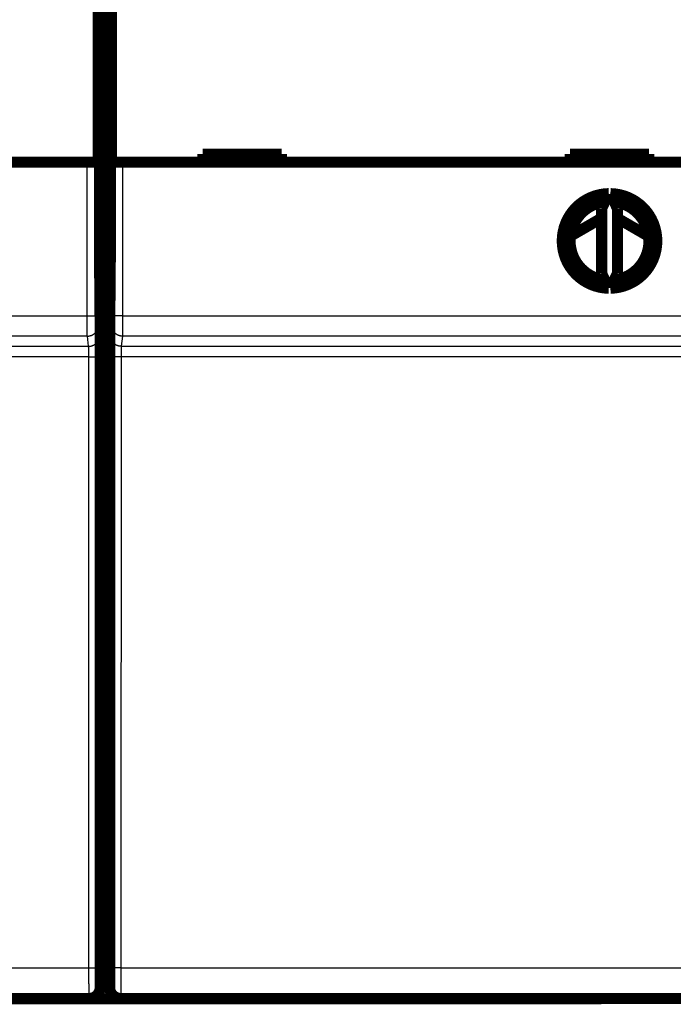
# Model space of a CAD drawing. Extents: x 58 to 829, y 13 to 555.
# Drawn here: x 197 to 238, y 121 to 184 of the extents above; entities that cross this region are included whole.
import ezdxf

# ---------------------------------------------------------------- set-up
doc = ezdxf.new("R2010")
doc.units = 0
doc.layers.add('4', color=7, linetype='CONTINUOUS')

msp = doc.modelspace()

# ---------------------------------------------------------------- linework, layer by layer
at = {"layer": '4', "color": 3, "linetype": 'CONTINUOUS'}
for p, q in [((200.87914, 165.0545), (200.87914, 174.79223)), ((201.57912, 174.79223), (201.57912, 165.0545)), ((202.42009, 165.0545), (202.42009, 174.79223)), ((203.12006, 174.79223), (203.12006, 165.0545)), ((139.12006, 165.0545), (200.87914, 165.0545)), ((200.87914, 165.0545), (201.57912, 165.0545)), ((203.12006, 165.0545), (202.42009, 165.0545)), ((203.12006, 165.0545), (264.87914, 165.0545)), ((201.58399, 164.45596), (201.66445, 163.81122)), ((202.33475, 163.81122), (202.41521, 164.45596)), ((200.88402, 163.75767), (139.11519, 163.75767)), ((200.96448, 163.11293), (200.88402, 163.75767)), ((203.11519, 163.75767), (203.03472, 163.11293)), ((264.88402, 163.75767), (203.11519, 163.75767)), ((139.03472, 163.11293), (200.96448, 163.11293)), ((203.03472, 163.11293), (264.96448, 163.11293)), ((200.97584, 162.43906), (139.02337, 162.43906)), ((200.98764, 123.71399), (200.97584, 162.43906)), ((201.67581, 162.46349), (201.68761, 123.73842)), ((202.31159, 123.73842), (202.32339, 162.46349)), ((203.02337, 162.43906), (203.01157, 123.71399)), ((264.97584, 162.43906), (203.02337, 162.43906)), ((139.01157, 123.71399), (200.98764, 123.71399)), ((203.01157, 123.71399), (264.98764, 123.71399))]:
    msp.add_line(p, q, dxfattribs=at)
at = {"layer": '4', "color": 40, "linetype": 'CONTINUOUS', "const_width": 0.7}
for points in [[(201.64637, 169.78379), (201.64637, 217.68379)], [(202.35284, 217.68379), (202.35284, 169.78379)], [(201.57917, 186.89223), (201.57917, 174.79223)], [(202.42003, 174.79223), (202.42003, 186.89223)], [(213.1996, 175.29223), (208.1996, 175.29223)], [(208.1996, 175.29223), (208.1996, 174.79223)], [(213.1996, 174.79223), (213.1996, 175.29223)], [(231.4996, 175.29223), (231.4996, 174.79223)], [(236.4996, 175.29223), (231.4996, 175.29223)], [(236.4996, 174.79223), (236.4996, 175.29223)], [(200.87914, 174.79223), (139.12006, 174.79223)], [(201.57912, 174.79223), (200.87914, 174.79223)], [(203.12006, 174.79223), (202.42009, 174.79223)], [(264.87914, 174.79223), (203.12006, 174.79223)], [(233.94091, 172.79166), (233.4996, 171.84527)], [(234.4996, 171.84527), (234.05829, 172.79166)], [(233.4996, 171.84527), (233.4996, 167.7392)], [(234.4996, 167.7392), (234.4996, 171.84527)], [(231.51819, 170.09653), (233.4996, 171.23965)], [(234.4996, 171.22972), (236.48251, 170.08404)], [(201.64637, 169.86199), (202.35284, 169.86199)], [(201.6996, 163.68379), (201.64637, 169.78379)], [(202.35284, 169.78379), (202.2996, 163.68379)], [(233.4996, 167.7392), (233.94091, 166.79281)], [(234.05829, 166.79281), (234.4996, 167.7392)], [(201.69805, 163.86199), (202.30116, 163.86199)], [(201.6996, 122.48379), (201.6996, 163.68379)], [(202.2996, 163.68379), (202.2996, 122.48379)], [(201.6996, 126.76199), (202.2996, 126.76199)], [(200.99898, 121.78379), (139.00023, 121.78379)], [(197.38717, 121.76199), (170.48717, 121.76199)], [(197.38717, 121.78379), (197.38717, 121.76199)], [(200.48717, 121.76199), (197.38717, 121.76199)], [(200.48717, 121.78379), (200.48717, 121.76199)], [(203.48717, 121.76199), (200.48717, 121.76199)], [(200.99957, 121.78379), (200.99957, 121.78379)], [(264.99898, 121.78379), (203.00023, 121.78379)], [(203.00023, 121.78379), (203.00023, 121.78379)], [(203.48717, 121.78379), (203.48717, 121.76199)], [(206.58716, 121.76199), (203.48717, 121.76199)], [(206.58717, 121.78379), (206.58717, 121.76199)], [(233.48717, 121.76199), (206.58717, 121.76199)], [(233.48717, 121.76199), (233.48717, 121.78379)]]:
    msp.add_lwpolyline(points, dxfattribs=at)
for points in [[(233.94091, 172.79166, 0.98062436), (233.94091, 166.79281)], [(234.05829, 166.79281, 0.98062436), (234.05829, 172.79166)], [(233.6996, 172.27417, 0.88640526), (233.6996, 167.3103)], [(234.2996, 167.3103, 0.88640526), (234.2996, 172.27417)], [(200.99898, 121.78379, 0.41423587), (201.69892, 122.48379)], [(202.2996, 122.48379, 0.41423587), (202.99957, 121.78376)]]:
    msp.add_lwpolyline(points, format="xyb", dxfattribs=at)
at = {"layer": '4', "color": 3, "linetype": 'CONTINUOUS'}
for points in [[(200.88396, 163.75768), (200.88386, 163.75993, -0.00297705), (200.88376, 163.76276, -0.00187374), (200.88365, 163.7662, -0.00126844), (200.88355, 163.77023, -0.0009294), (200.88344, 163.77486, -0.00070481), (200.88333, 163.78006, -0.00055932), (200.88323, 163.78585, -0.000452), (200.88312, 163.79222, -0.00037698), (200.88301, 163.79918, -0.0003177), (200.88291, 163.80669, -0.00027402), (200.8828, 163.81479, -0.00023786), (200.8827, 163.82345, -0.00021032), (200.88259, 163.83268, -0.00018664), (200.88249, 163.84246, -0.00016815), (200.88238, 163.85281, -0.00015189), (200.88228, 163.86371, -0.00013909), (200.88218, 163.87517, -0.00012716), (200.88208, 163.88716, -0.00011728), (200.88198, 163.89971, -0.0001074), (200.88188, 163.91278, -0.0000984), (200.88178, 163.92639, -0.00009044), (200.88168, 163.94051, -0.00008383), (200.88159, 163.95515, -0.0000778), (200.88149, 163.97029, -0.00007265), (200.8814, 163.98593, -0.00006793), (200.88131, 164.00205, -0.00006389), (200.88122, 164.01866, -0.00006015), (200.88113, 164.03574, -0.00005692), (200.88104, 164.05329, -0.0000539), (200.88096, 164.07128, -0.0000513), (200.88087, 164.08974, -0.00004884), (200.88079, 164.10863, -0.0000467), (200.88071, 164.12796, -0.00004469), (200.88063, 164.14772, -0.00004297), (200.88055, 164.1679, -0.00004124), (200.88048, 164.18848, -0.00003964), (200.8804, 164.20947, -0.00003805), (200.88033, 164.23084, -0.00003657), (200.88026, 164.2526, -0.0000352), (200.88019, 164.27472, -0.000034), (200.88012, 164.2972, -0.00003287), (200.88006, 164.32003, -0.00003187), (200.88, 164.3432, -0.00003092), (200.87994, 164.36669, -0.00003008), (200.87988, 164.3905, -0.00002929), (200.87982, 164.4146, -0.0000286), (200.87977, 164.43901, -0.00002794), (200.87972, 164.4637, -0.00002737), (200.87967, 164.48866, -0.00002682), (200.87962, 164.51388, -0.00002636), (200.87957, 164.53935, -0.00002591), (200.87953, 164.56506, -0.00002553), (200.87949, 164.59101, -0.00002516), (200.87945, 164.61717, -0.00002485), (200.87941, 164.64354, -0.00002445), (200.87938, 164.67009, -0.00002402), (200.87935, 164.69681, -0.00002397), (200.87932, 164.72372, -0.00002426), (200.87929, 164.75083, -0.00002338), (200.87927, 164.77796, -0.00002169), (200.87924, 164.80505, -0.00002388), (200.87922, 164.8327, -0.00002849), (200.87921, 164.8611, -0.00002147), (200.87919, 164.88783, -0.00000708), (200.87918, 164.91205, -0.00003053), (200.87917, 164.94325, -0.00005294), (200.87916, 164.9914, -0.00002583), (200.87916, 165.05452, -0.00001361)], [(201.57907, 165.05452), (201.57908, 165.04167, 0.00003071), (201.57909, 165.02882, 0.00003032), (201.5791, 165.01598, 0.00003078), (201.57911, 165.00316, 0.00003227), (201.57913, 164.99036, 0.00003345), (201.57915, 164.97758, 0.00003458), (201.57917, 164.96484, 0.00003571), (201.57919, 164.95213, 0.00003708), (201.57921, 164.93947, 0.00003838), (201.57923, 164.92687, 0.00003986), (201.57926, 164.91432, 0.0000413), (201.57929, 164.90183, 0.00004295), (201.57932, 164.88942, 0.00004455), (201.57935, 164.87708, 0.00004636), (201.57939, 164.86482, 0.0000482), (201.57942, 164.85265, 0.00005033), (201.57946, 164.84058, 0.00005225), (201.5795, 164.82861, 0.00005417), (201.57955, 164.81674, 0.00005548), (201.57959, 164.80498, 0.00005614), (201.57964, 164.79334, 0.00005706), (201.57969, 164.78182, 0.00005811), (201.57974, 164.77043, 0.00005931), (201.5798, 164.75916, 0.00006053), (201.57985, 164.74804, 0.00006196), (201.57991, 164.73705, 0.00006346), (201.57997, 164.72621, 0.00006518), (201.58003, 164.71551, 0.00006698), (201.5801, 164.70498, 0.00006904), (201.58016, 164.6946, 0.00007122), (201.58023, 164.68439, 0.00007367), (201.5803, 164.67435, 0.00007627), (201.58037, 164.66449, 0.00007924), (201.58045, 164.6548, 0.00008244), (201.58052, 164.6453, 0.00008588), (201.5806, 164.63599, 0.00008934), (201.58068, 164.62687, 0.0000931), (201.58076, 164.61795, 0.00009683), (201.58084, 164.60923, 0.00010119), (201.58093, 164.60071, 0.00010581), (201.58101, 164.5924, 0.00011114), (201.5811, 164.5843, 0.00011678), (201.58119, 164.57642, 0.00012332), (201.58128, 164.56875, 0.0001303), (201.58137, 164.56131, 0.00013842), (201.58146, 164.55409, 0.00014717), (201.58156, 164.54711, 0.00015739), (201.58165, 164.54035, 0.00016852), (201.58175, 164.53383, 0.00018161), (201.58185, 164.52755, 0.000196), (201.58195, 164.52152, 0.00021313), (201.58205, 164.51573, 0.00023233), (201.58215, 164.51019, 0.00025452), (201.58225, 164.5049, 0.00027826), (201.58236, 164.49988, 0.00030566), (201.58246, 164.4951, 0.00033441), (201.58257, 164.49058, 0.00037565), (201.58267, 164.48632, 0.00042885), (201.58278, 164.48233, 0.0004736), (201.58288, 164.47859, 0.00050109), (201.58299, 164.47513, 0.00063479), (201.5831, 164.47191, 0.00089926), (201.58321, 164.46893, 0.00083681), (201.58332, 164.46629, 0.00032287), (201.58341, 164.46404, 0.00147991), (201.58354, 164.46175, 0.00405471), (201.58373, 164.45904, 0.00332575), (201.58398, 164.45596, 0.00235594)], [(202.4152, 164.45596), (202.41531, 164.457, 0.00728995), (202.41543, 164.45831, 0.00461715), (202.41554, 164.4599, 0.00312908), (202.41565, 164.46175, 0.00228191), (202.41577, 164.46389, 0.00172301), (202.41588, 164.46629, 0.00136066), (202.41599, 164.46897, 0.00109369), (202.4161, 164.47191, 0.0009054), (202.41621, 164.47512, 0.00075759), (202.41632, 164.47859, 0.00064774), (202.41642, 164.48233, 0.00055754), (202.41653, 164.48632, 0.00048797), (202.41664, 164.49058, 0.00042892), (202.41674, 164.4951, 0.00038209), (202.41685, 164.49988, 0.00034142), (202.41695, 164.5049, 0.00030857), (202.41705, 164.51019, 0.00027916), (202.41715, 164.51573, 0.00025478), (202.41725, 164.52152, 0.00023234), (202.41735, 164.52755, 0.00021313), (202.41745, 164.53383, 0.00019599), (202.41755, 164.54035, 0.00018161), (202.41764, 164.54711, 0.00016852), (202.41774, 164.55409, 0.00015739), (202.41783, 164.56131, 0.00014717), (202.41792, 164.56875, 0.00013842), (202.41801, 164.57642, 0.0001303), (202.4181, 164.5843, 0.00012332), (202.41819, 164.5924, 0.00011678), (202.41827, 164.60071, 0.00011114), (202.41836, 164.60923, 0.00010581), (202.41844, 164.61795, 0.00010119), (202.41852, 164.62687, 0.00009683), (202.4186, 164.63599, 0.0000931), (202.41868, 164.6453, 0.00008934), (202.41875, 164.6548, 0.00008588), (202.41883, 164.66449, 0.00008244), (202.4189, 164.67435, 0.00007924), (202.41897, 164.68439, 0.00007627), (202.41904, 164.6946, 0.00007367), (202.41911, 164.70498, 0.00007122), (202.41917, 164.71551, 0.00006904), (202.41923, 164.72621, 0.00006698), (202.41929, 164.73705, 0.00006518), (202.41935, 164.74804, 0.00006346), (202.41941, 164.75916, 0.00006196), (202.41946, 164.77043, 0.00006053), (202.41951, 164.78182, 0.0000593), (202.41956, 164.79334, 0.00005811), (202.41961, 164.80498, 0.00005709), (202.41966, 164.81674, 0.00005614), (202.4197, 164.82861, 0.0000554), (202.41974, 164.84058, 0.00005431), (202.41978, 164.85265, 0.00005295), (202.41982, 164.86483, 0.00005139), (202.41985, 164.87708, 0.00004961), (202.41988, 164.88941, 0.00004868), (202.41991, 164.90183, 0.00004831), (202.41994, 164.91435, 0.00004593), (202.41997, 164.92687, 0.00004208), (202.41999, 164.93937, 0.00004522), (202.42001, 164.95213, 0.00005232), (202.42003, 164.96524, 0.00003937), (202.42005, 164.97758, 0.00001428), (202.42006, 164.98876, 0.00005352), (202.42008, 165.00316, 0.0000895), (202.42009, 165.02539, 0.00004346), (202.42011, 165.05452, 0.00002308)], [(203.12002, 165.05452), (203.12003, 165.02668, -0.00002747), (203.12003, 164.99885, -0.00002772), (203.12003, 164.97103, -0.00002754), (203.12002, 164.94325, -0.00002694), (203.12001, 164.91551, -0.00002656), (203.12, 164.88783, -0.00002625), (203.11999, 164.86022, -0.00002601), (203.11998, 164.8327, -0.00002572), (203.11996, 164.80527, -0.00002553), (203.11994, 164.77796, -0.00002532), (203.11991, 164.75077, -0.0000252), (203.11989, 164.72372, -0.00002506), (203.11986, 164.69682, -0.00002501), (203.11982, 164.67009, -0.00002495), (203.11979, 164.64353, -0.00002497), (203.11975, 164.61717, -0.00002497), (203.11972, 164.59101, -0.00002508), (203.11967, 164.56506, -0.00002521), (203.11963, 164.53935, -0.00002551), (203.11959, 164.51388, -0.00002591), (203.11954, 164.48866, -0.00002636), (203.11949, 164.4637, -0.00002682), (203.11944, 164.43901, -0.00002737), (203.11938, 164.4146, -0.00002794), (203.11932, 164.3905, -0.0000286), (203.11927, 164.36669, -0.00002929), (203.11921, 164.3432, -0.00003008), (203.11914, 164.32003, -0.00003092), (203.11908, 164.2972, -0.00003187), (203.11901, 164.27472, -0.00003287), (203.11894, 164.2526, -0.000034), (203.11887, 164.23084, -0.0000352), (203.1188, 164.20947, -0.00003657), (203.11873, 164.18848, -0.00003805), (203.11865, 164.1679, -0.00003964), (203.11857, 164.14772, -0.00004124), (203.1185, 164.12796, -0.00004297), (203.11841, 164.10863, -0.00004469), (203.11833, 164.08974, -0.0000467), (203.11825, 164.07128, -0.00004884), (203.11816, 164.05329, -0.0000513), (203.11808, 164.03574, -0.0000539), (203.11799, 164.01866, -0.00005692), (203.1179, 164.00205, -0.00006015), (203.1178, 163.98593, -0.00006389), (203.11771, 163.97029, -0.00006793), (203.11762, 163.95515, -0.00007265), (203.11752, 163.94051, -0.00007779), (203.11743, 163.92639, -0.00008383), (203.11733, 163.91278, -0.00009047), (203.11723, 163.89971, -0.00009839), (203.11713, 163.88716, -0.00010729), (203.11703, 163.87517, -0.00011742), (203.11692, 163.86371, -0.00012806), (203.11682, 163.85281, -0.00014034), (203.11672, 163.84246, -0.00015309), (203.11661, 163.83268, -0.00017152), (203.11651, 163.82345, -0.00019526), (203.1164, 163.81479, -0.00021526), (203.11629, 163.80669, -0.00022742), (203.11619, 163.7992, -0.0002873), (203.11608, 163.79222, -0.00040573), (203.11597, 163.78577, -0.00037764), (203.11586, 163.78006, -0.00014699), (203.11577, 163.77517, -0.00066581), (203.11565, 163.77023, -0.00182182), (203.11546, 163.76435, -0.00149745), (203.11521, 163.75768, -0.00106314)], [(200.88396, 163.75768), (200.91731, 163.75847, 0.01276642), (200.9511, 163.76094, 0.01212133), (200.98537, 163.76513, 0.01193991), (201.01997, 163.77107, 0.0124449), (201.05475, 163.7789, 0.01268359), (201.08957, 163.7886, 0.01283953), (201.12428, 163.80028, 0.01294196), (201.15873, 163.81388, 0.01315002), (201.19275, 163.82949, 0.01326143), (201.22619, 163.84702, 0.01340779), (201.25886, 163.86651, 0.0134825), (201.29062, 163.88783, 0.01358301), (201.32128, 163.911, 0.01364024), (201.35074, 163.93585, 0.01371326), (201.37879, 163.96237, 0.01370728), (201.40536, 163.99034, 0.0136473), (201.43028, 164.01971, 0.01372463), (201.45351, 164.05031, 0.01389338), (201.47488, 164.08206, 0.01354361), (201.49442, 164.11458, 0.01272951), (201.51197, 164.14767, 0.01369344), (201.52763, 164.18187, 0.01573843), (201.54132, 164.21729, 0.01238912), (201.55298, 164.25086, 0.00539774), (201.56249, 164.28144, 0.01620785), (201.57056, 164.32029, 0.0271135), (201.57774, 164.37924, 0.01389476), (201.58398, 164.45596, 0.00763957)], [(203.11521, 163.75768), (203.08187, 163.75847, -0.01276685), (203.04808, 163.76094, -0.0121217), (203.01381, 163.76513, -0.01194022), (202.97921, 163.77107, -0.01244517), (202.94443, 163.7789, -0.0126838), (202.90961, 163.7886, -0.01283968), (202.8749, 163.80028, -0.01294205), (202.84045, 163.81388, -0.01315005), (202.80644, 163.82949, -0.01326138), (202.773, 163.84702, -0.01340767), (202.74033, 163.86651, -0.01348231), (202.70857, 163.88783, -0.01358274), (202.67791, 163.911, -0.01363991), (202.64845, 163.93585, -0.01371286), (202.6204, 163.96237, -0.01370682), (202.59383, 163.99034, -0.01364678), (202.56891, 164.01971, -0.01372406), (202.54568, 164.05031, -0.01389277), (202.5243, 164.08206, -0.01354297), (202.50477, 164.11458, -0.01272889), (202.48721, 164.14767, -0.01369275), (202.47155, 164.18187, -0.01573763), (202.45786, 164.21729, -0.01238849), (202.4462, 164.25086, -0.00539746), (202.43669, 164.28144, -0.01620704), (202.42862, 164.32029, -0.02711222), (202.42145, 164.37924, -0.01389416), (202.4152, 164.45596, -0.00763926)], [(200.96445, 163.11289), (200.99779, 163.11369, 0.01276769), (201.03158, 163.11615, 0.01212241), (201.06585, 163.12035, 0.01194084), (201.10045, 163.12629, 0.01244572), (201.13523, 163.13412, 0.01268425), (201.17005, 163.14383, 0.01284002), (201.20476, 163.15551, 0.01294227), (201.23921, 163.16912, 0.01315014), (201.27323, 163.18473, 0.01326134), (201.30667, 163.20226, 0.0134075), (201.33933, 163.22175, 0.013482), (201.3711, 163.24308, 0.01358231), (201.40176, 163.26625, 0.01363934), (201.43121, 163.29111, 0.01371217), (201.45926, 163.31763, 0.01370601), (201.48584, 163.34561, 0.01364588), (201.51075, 163.37498, 0.01372306), (201.53398, 163.40558, 0.01389167), (201.55536, 163.43734, 0.01354183), (201.57489, 163.46986, 0.01272778), (201.59245, 163.50295, 0.01369151), (201.60811, 163.53716, 0.01573618), (201.6218, 163.57258, 0.01238734), (201.63346, 163.60615, 0.00539696), (201.64297, 163.63674, 0.01620554), (201.65104, 163.67559, 0.02710982), (201.65822, 163.73455, 0.01389301), (201.66446, 163.81127, 0.00763866)], [(201.66446, 163.81127), (201.66472, 163.8089, -0.00686485), (201.66497, 163.80593, -0.00438859), (201.66522, 163.80234, -0.00299576), (201.66547, 163.79815, -0.00219843), (201.66572, 163.79334, -0.00166808), (201.66598, 163.78794, -0.00132251), (201.66623, 163.78193, -0.00106679), (201.66647, 163.77534, -0.00088625), (201.66672, 163.76814, -0.00074392), (201.66697, 163.76036, -0.00063813), (201.66721, 163.75199, -0.00055092), (201.66746, 163.74304, -0.00048376), (201.6677, 163.7335, -0.00042649), (201.66794, 163.7234, -0.00038119), (201.66818, 163.7127, -0.00034168), (201.66841, 163.70145, -0.00030992), (201.66865, 163.68962, -0.00028121), (201.66888, 163.67724, -0.00025741), (201.66911, 163.66429, -0.00023508), (201.66934, 163.65079, -0.00021569), (201.66956, 163.63674, -0.00019839), (201.66978, 163.62216, -0.0001839), (201.67, 163.60705, -0.00017069), (201.67022, 163.59142, -0.00015944), (201.67043, 163.57527, -0.00014909), (201.67064, 163.55862, -0.00014024), (201.67085, 163.54146, -0.00013201), (201.67105, 163.52382, -0.00012493), (201.67126, 163.50569, -0.00011829), (201.67145, 163.48709, -0.00011256), (201.67165, 163.46801, -0.00010714), (201.67184, 163.44848, -0.00010243), (201.67203, 163.42848, -0.00009799), (201.67221, 163.40805, -0.00009419), (201.67239, 163.38718, -0.00009034), (201.67256, 163.36588, -0.0000868), (201.67274, 163.34415, -0.00008327), (201.6729, 163.32202, -0.00007998), (201.67307, 163.29948, -0.00007693), (201.67323, 163.27657, -0.00007426), (201.67338, 163.25326, -0.00007173), (201.67353, 163.2296, -0.00006948), (201.67368, 163.20558, -0.00006736), (201.67382, 163.18122, -0.00006549), (201.67396, 163.15651, -0.0000637), (201.67409, 163.13149, -0.00006214), (201.67422, 163.10615, -0.00006065), (201.67435, 163.08051, -0.00005936), (201.67447, 163.05458, -0.00005811), (201.67458, 163.02837, -0.00005704), (201.67469, 163.00189, -0.00005601), (201.6748, 162.97515, -0.00005516), (201.6749, 162.94816, -0.0000542), (201.67499, 162.92093, -0.00005323), (201.67508, 162.89347, -0.00005206), (201.67517, 162.86582, -0.00005076), (201.67525, 162.83797, -0.0000503), (201.67532, 162.80991, -0.00005049), (201.67539, 162.78163, -0.00004835), (201.67545, 162.75331, -0.00004461), (201.67551, 162.72501, -0.00004863), (201.67557, 162.69612, -0.00005729), (201.67562, 162.66641, -0.00004308), (201.67566, 162.63844, -0.00001471), (201.6757, 162.61309, -0.00006019), (201.67573, 162.58038, -0.00010272), (201.67577, 162.52982, -0.00004989), (201.67581, 162.4635, -0.00002633)], [(202.32336, 162.4635), (202.32338, 162.49278, -0.00004157), (202.3234, 162.52203, -0.00004163), (202.32343, 162.55123, -0.00004182), (202.32346, 162.58038, -0.00004223), (202.32349, 162.60945, -0.00004265), (202.32354, 162.63844, -0.0000431), (202.32358, 162.66733, -0.0000436), (202.32363, 162.69612, -0.0000442), (202.32369, 162.72478, -0.00004485), (202.32375, 162.75331, -0.00004557), (202.32381, 162.78169, -0.00004636), (202.32388, 162.80991, -0.00004724), (202.32396, 162.83795, -0.00004818), (202.32404, 162.86582, -0.00004921), (202.32412, 162.89348, -0.00005034), (202.32421, 162.92093, -0.00005161), (202.32431, 162.94816, -0.00005287), (202.32441, 162.97515, -0.00005414), (202.32451, 163.00189, -0.00005522), (202.32462, 163.02837, -0.00005602), (202.32474, 163.05458, -0.00005702), (202.32486, 163.08051, -0.00005811), (202.32498, 163.10615, -0.00005936), (202.32511, 163.13149, -0.00006065), (202.32524, 163.15651, -0.00006214), (202.32538, 163.18122, -0.0000637), (202.32552, 163.20558, -0.00006549), (202.32567, 163.2296, -0.00006736), (202.32582, 163.25326, -0.00006948), (202.32598, 163.27657, -0.00007173), (202.32614, 163.29948, -0.00007426), (202.3263, 163.32202, -0.00007693), (202.32647, 163.34415, -0.00007998), (202.32664, 163.36588, -0.00008327), (202.32681, 163.38718, -0.0000868), (202.32699, 163.40805, -0.00009034), (202.32718, 163.42848, -0.00009419), (202.32737, 163.44848, -0.00009799), (202.32756, 163.46801, -0.00010243), (202.32775, 163.48709, -0.00010714), (202.32795, 163.50569, -0.00011256), (202.32815, 163.52382, -0.00011829), (202.32835, 163.54146, -0.00012493), (202.32856, 163.55862, -0.00013201), (202.32877, 163.57527, -0.00014024), (202.32899, 163.59142, -0.00014909), (202.3292, 163.60705, -0.00015944), (202.32942, 163.62216, -0.00017069), (202.32964, 163.63674, -0.0001839), (202.32987, 163.65079, -0.00019841), (202.33009, 163.66429, -0.00021568), (202.33032, 163.67724, -0.00023501), (202.33056, 163.68962, -0.00025731), (202.33079, 163.70145, -0.0002811), (202.33103, 163.7127, -0.00030856), (202.33126, 163.7234, -0.0003373), (202.3315, 163.7335, -0.00037856), (202.33175, 163.74304, -0.00043172), (202.33199, 163.75199, -0.0004763), (202.33223, 163.76036, -0.00050345), (202.33248, 163.76812, -0.00063686), (202.33273, 163.77534, -0.00090043), (202.33298, 163.78202, -0.00083661), (202.33322, 163.78794, -0.00032327), (202.33344, 163.79301, -0.00147534), (202.33372, 163.79815, -0.00401839), (202.33415, 163.80429, -0.00327202), (202.33472, 163.81127, -0.00230685)], [(203.03473, 163.11289), (203.00139, 163.11369, -0.01276813), (202.9676, 163.11615, -0.01212278), (202.93333, 163.12035, -0.01194115), (202.89873, 163.12629, -0.01244599), (202.86395, 163.13412, -0.01268447), (202.82914, 163.14383, -0.01284018), (202.79443, 163.15551, -0.01294236), (202.75997, 163.16912, -0.01315016), (202.72596, 163.18473, -0.01326129), (202.69252, 163.20226, -0.01340738), (202.65986, 163.22175, -0.0134818), (202.62809, 163.24308, -0.01358204), (202.59743, 163.26625, -0.013639), (202.56798, 163.29111, -0.01371177), (202.53993, 163.31763, -0.01370554), (202.51335, 163.34561, -0.01364536), (202.48844, 163.37498, -0.01372249), (202.46521, 163.40558, -0.01389105), (202.44383, 163.43734, -0.0135412), (202.42429, 163.46986, -0.01272716), (202.40674, 163.50295, -0.01369083), (202.39107, 163.53716, -0.01573538), (202.37738, 163.57258, -0.01238671), (202.36573, 163.60615, -0.00539669), (202.35621, 163.63674, -0.01620473), (202.34814, 163.67559, -0.02710854), (202.34096, 163.73455, -0.01389241), (202.33472, 163.81127, -0.00763834)], [(200.9758, 162.43906), (200.97579, 162.4537, 0.00010212), (200.97578, 162.46832, 0.00010289), (200.97576, 162.48293, 0.00010276), (200.97574, 162.4975, 0.00010175), (200.97571, 162.51204, 0.00010128), (200.97568, 162.52653, 0.00010101), (200.97563, 162.54098, 0.00010094), (200.97559, 162.55537, 0.00010082), (200.97554, 162.56971, 0.00010099), (200.97548, 162.58397, 0.00010117), (200.97541, 162.59816, 0.00010162), (200.97535, 162.61227, 0.00010208), (200.97527, 162.62629, 0.00010282), (200.97519, 162.64022, 0.00010359), (200.97511, 162.65406, 0.00010464), (200.97502, 162.66778, 0.00010574), (200.97492, 162.68139, 0.00010714), (200.97482, 162.69489, 0.00010858), (200.97472, 162.70826, 0.00011029), (200.97461, 162.7215, 0.00011202), (200.97449, 162.73461, 0.00011408), (200.97437, 162.74757, 0.00011621), (200.97425, 162.76039, 0.0001187), (200.97412, 162.77306, 0.00012129), (200.97399, 162.78557, 0.00012428), (200.97385, 162.79792, 0.0001274), (200.97371, 162.81011, 0.00013096), (200.97356, 162.82212, 0.0001347), (200.97341, 162.83395, 0.00013895), (200.97325, 162.8456, 0.00014343), (200.97309, 162.85706, 0.00014849), (200.97293, 162.86833, 0.00015383), (200.97276, 162.87939, 0.00015994), (200.97259, 162.89025, 0.00016652), (200.97242, 162.9009, 0.00017357), (200.97224, 162.91134, 0.00018064), (200.97205, 162.92156, 0.00018833), (200.97186, 162.93155, 0.00019592), (200.97167, 162.94132, 0.0002048), (200.97148, 162.95086, 0.00021421), (200.97128, 162.96016, 0.00022505), (200.97108, 162.96923, 0.00023649), (200.97088, 162.97805, 0.00024975), (200.97067, 162.98662, 0.0002639), (200.97046, 162.99495, 0.00028034), (200.97024, 163.00303, 0.00029803), (200.97003, 163.01084, 0.00031869), (200.96981, 163.0184, 0.00034114), (200.96959, 163.02569, 0.00036755), (200.96936, 163.03271, 0.00039658), (200.96914, 163.03946, 0.00043099), (200.96891, 163.04594, 0.00046927), (200.96867, 163.05213, 0.00051477), (200.96844, 163.05804, 0.00056506), (200.9682, 163.06367, 0.00062311), (200.96796, 163.06901, 0.00068502), (200.96772, 163.07406, 0.00077273), (200.96748, 163.07883, 0.00088617), (200.96724, 163.08331, 0.00098113), (200.96699, 163.08749, 0.0010401), (200.96675, 163.09137, 0.00132305), (200.96649, 163.09498, 0.00188261), (200.96623, 163.09831, 0.00174922), (200.96599, 163.10127, 0.00066437), (200.96577, 163.1038, 0.00310488), (200.96548, 163.10636, 0.00849153), (200.96503, 163.10942, 0.00689593), (200.96445, 163.11289, 0.00484283)], [(203.03473, 163.11289), (203.03447, 163.11172, 0.01370506), (203.03422, 163.11024, 0.00883525), (203.03396, 163.10845, 0.00605333), (203.03371, 163.10636, 0.00444672), (203.03346, 163.10396, 0.00337528), (203.03321, 163.10127, 0.00267574), (203.03295, 163.09827, 0.00215759), (203.03271, 163.09498, 0.00179113), (203.03246, 163.09138, 0.00150236), (203.03221, 163.08749, 0.00128745), (203.03196, 163.08331, 0.00111047), (203.03172, 163.07883, 0.00097395), (203.03148, 163.07407, 0.00085774), (203.03124, 163.06901, 0.00076566), (203.031, 163.06367, 0.00068546), (203.03076, 163.05804, 0.00062083), (203.03053, 163.05213, 0.00056267), (203.0303, 163.04594, 0.00051446), (203.03007, 163.03946, 0.00046965), (203.02984, 163.03271, 0.00043101), (203.02962, 163.02569, 0.00039649), (203.02939, 163.0184, 0.00036755), (203.02918, 163.01084, 0.00034116), (203.02896, 163.00303, 0.00031869), (203.02874, 162.99495, 0.00029803), (203.02853, 162.98662, 0.00028034), (203.02833, 162.97805, 0.0002639), (203.02812, 162.96923, 0.00024975), (203.02792, 162.96016, 0.00023649), (203.02772, 162.95086, 0.00022505), (203.02753, 162.94132, 0.00021421), (203.02734, 162.93155, 0.0002048), (203.02715, 162.92156, 0.00019592), (203.02697, 162.91134, 0.00018833), (203.02679, 162.9009, 0.00018064), (203.02661, 162.89025, 0.00017357), (203.02644, 162.87939, 0.00016652), (203.02627, 162.86833, 0.00015994), (203.02611, 162.85706, 0.00015383), (203.02595, 162.8456, 0.00014849), (203.02579, 162.83395, 0.00014343), (203.02564, 162.82212, 0.00013895), (203.0255, 162.81011, 0.0001347), (203.02535, 162.79792, 0.00013096), (203.02522, 162.78557, 0.0001274), (203.02508, 162.77306, 0.00012428), (203.02495, 162.76039, 0.00012129), (203.02483, 162.74757, 0.0001187), (203.02471, 162.73461, 0.00011621), (203.0246, 162.7215, 0.00011408), (203.02449, 162.70826, 0.00011202), (203.02438, 162.69489, 0.00011028), (203.02428, 162.68139, 0.00010848), (203.02419, 162.66778, 0.0001068), (203.0241, 162.65405, 0.00010472), (203.02401, 162.64022, 0.00010244), (203.02393, 162.6263, 0.00010182), (203.02386, 162.61227, 0.00010258), (203.02379, 162.59813, 0.00009848), (203.02372, 162.58397, 0.00009105), (203.02366, 162.56982, 0.00009971), (203.02361, 162.55537, 0.00011811), (203.02356, 162.54052, 0.00008883), (203.02352, 162.52653, 0.00002982), (203.02348, 162.51386, 0.0001251), (203.02345, 162.4975, 0.00021481), (203.02342, 162.47222, 0.00010441), (203.02338, 162.43906, 0.00005504)], [(200.9758, 162.43906), (201.00901, 162.43909, 0.00044478), (201.04265, 162.43919, 0.00042452), (201.07677, 162.43934, 0.0004222), (201.11121, 162.43956, 0.00044605), (201.14584, 162.43984, 0.00046383), (201.18049, 162.44019, 0.00048137), (201.21504, 162.4406, 0.00050102), (201.24934, 162.44109, 0.00052823), (201.28321, 162.44164, 0.00055757), (201.3165, 162.44225, 0.0005931), (201.34904, 162.44294, 0.00063391), (201.38069, 162.44369, 0.00068256), (201.41125, 162.4445, 0.00074144), (201.44063, 162.44537, 0.00081135), (201.46862, 162.44629, 0.00089553), (201.49516, 162.44727, 0.00099106), (201.52007, 162.4483, 0.00112709), (201.54331, 162.44936, 0.00130356), (201.56474, 162.45047, 0.0014845), (201.58434, 162.4516, 0.00163577), (201.60199, 162.45276, 0.00211598), (201.61777, 162.45395, 0.00306334), (201.63162, 162.45518, 0.00318951), (201.64343, 162.45635, 0.00166401), (201.65311, 162.45742, 0.00606685), (201.66141, 162.45877, 0.0206225), (201.669, 162.46083, 0.02715852), (201.67581, 162.4635, 0.02911032)], [(203.02338, 162.43906), (202.99017, 162.43909, -0.00044479), (202.95653, 162.43919, -0.00042453), (202.92241, 162.43934, -0.00042221), (202.88797, 162.43956, -0.00044606), (202.85335, 162.43984, -0.00046384), (202.81869, 162.44019, -0.00048137), (202.78414, 162.4406, -0.00050102), (202.74985, 162.44109, -0.00052823), (202.71598, 162.44164, -0.00055757), (202.68268, 162.44225, -0.0005931), (202.65015, 162.44294, -0.0006339), (202.6185, 162.44369, -0.00068255), (202.58794, 162.4445, -0.00074143), (202.55856, 162.44537, -0.00081133), (202.53057, 162.44629, -0.0008955), (202.50402, 162.44727, -0.00099102), (202.47912, 162.4483, -0.00112704), (202.45587, 162.44936, -0.00130348), (202.43445, 162.45047, -0.0014844), (202.41485, 162.4516, -0.00163563), (202.3972, 162.45276, -0.00211577), (202.38141, 162.45395, -0.00306297), (202.36757, 162.45518, -0.00318903), (202.35575, 162.45635, -0.00166373), (202.34608, 162.45742, -0.00606568), (202.33777, 162.45877, -0.02061635), (202.33018, 162.46083, -0.02714505), (202.32336, 162.4635, -0.02909038)], [(200.98766, 123.71402), (201.02087, 123.71405, 0.00044544), (201.05451, 123.71415, 0.00042516), (201.08862, 123.7143, 0.00042284), (201.12306, 123.71452, 0.00044673), (201.15768, 123.7148, 0.00046454), (201.19233, 123.71514, 0.0004821), (201.22688, 123.71556, 0.00050178), (201.26117, 123.71604, 0.00052904), (201.29504, 123.71659, 0.00055843), (201.32833, 123.7172, 0.00059403), (201.36086, 123.71789, 0.0006349), (201.39251, 123.71863, 0.00068363), (201.42307, 123.71944, 0.00074261), (201.45244, 123.72031, 0.00081265), (201.48043, 123.72124, 0.00089696), (201.50697, 123.72222, 0.00099266), (201.53187, 123.72324, 0.00112893), (201.55511, 123.72431, 0.0013057), (201.57653, 123.72542, 0.00148697), (201.59613, 123.72655, 0.00163852), (201.61377, 123.72771, 0.00211958), (201.62956, 123.7289, 0.00306865), (201.6434, 123.73014, 0.00319516), (201.65521, 123.73131, 0.00166701), (201.66488, 123.73237, 0.00607795), (201.67318, 123.73373, 0.02066292), (201.68077, 123.73578, 0.02721699), (201.68757, 123.73846, 0.02917608)], [(200.99901, 121.78374), (200.99876, 121.78424, -0.22138356), (200.9985, 121.7857, -0.02901274), (200.99825, 121.78813, -0.01030575), (200.998, 121.79151, -0.00533948), (200.99775, 121.79587, -0.00320554), (200.9975, 121.80116, -0.00216891), (200.99725, 121.80742, -0.00154652), (200.997, 121.8146, -0.00117117), (200.99675, 121.82274, -0.00090991), (200.99651, 121.83181, -0.0007339), (200.99627, 121.84182, -0.00060045), (200.99602, 121.85275, -0.00050422), (200.99578, 121.86462, -0.00042706), (200.99555, 121.8774, -0.0003688), (200.99531, 121.89111, -0.0003203), (200.99507, 121.90572, -0.00028253), (200.99484, 121.92126, -0.00024987), (200.99461, 121.93768, -0.00022362), (200.99438, 121.95502, -0.00020021), (200.99416, 121.97323, -0.00018076), (200.99393, 121.99234, -0.00016375), (200.99371, 122.01229, -0.00014975), (200.99349, 122.03311, -0.00013722), (200.99327, 122.05475, -0.00012675), (200.99306, 122.07724, -0.00011726), (200.99285, 122.10053, -0.00010925), (200.99264, 122.12464, -0.00010191), (200.99244, 122.14953, -0.00009566), (200.99223, 122.17522, -0.00008987), (200.99204, 122.20166, -0.00008493), (200.99184, 122.22888, -0.00008028), (200.99165, 122.25683, -0.00007629), (200.99146, 122.28553, -0.00007255), (200.99128, 122.31494, -0.00006938), (200.9911, 122.34507, -0.00006619), (200.99092, 122.37589, -0.00006328), (200.99074, 122.40741, -0.0000604), (200.99058, 122.43958, -0.00005774), (200.99041, 122.47241, -0.00005529), (200.99025, 122.50586, -0.00005315), (200.99009, 122.53994, -0.00005114), (200.98994, 122.5746, -0.00004936), (200.98979, 122.60985, -0.00004769), (200.98965, 122.64565, -0.00004622), (200.98951, 122.68201, -0.00004483), (200.98937, 122.71889, -0.00004362), (200.98924, 122.75628, -0.00004246), (200.98912, 122.79416, -0.00004146), (200.989, 122.83252, -0.0000405), (200.98888, 122.87134, -0.00003968), (200.98877, 122.9106, -0.00003889), (200.98866, 122.95028, -0.00003822), (200.98856, 122.99037, -0.00003756), (200.98847, 123.03084, -0.00003697), (200.98837, 123.07169, -0.00003625), (200.98829, 123.11286, -0.00003549), (200.98821, 123.15436, -0.0000353), (200.98813, 123.19619, -0.0000356), (200.98806, 123.23838, -0.0000342), (200.988, 123.28064, -0.00003163), (200.98794, 123.32289, -0.00003471), (200.98789, 123.36606, -0.00004124), (200.98784, 123.41046, -0.000031), (200.9878, 123.45227, -0.00001027), (200.98776, 123.49018, -0.00004388), (200.98773, 123.53912, -0.00007563), (200.9877, 123.61477, -0.00003676), (200.98766, 123.71402, -0.00001935)], [(201.68757, 123.73846), (201.68759, 123.70996, 0.00004233), (201.68761, 123.68151, 0.00004237), (201.68764, 123.65311, 0.00004261), (201.68767, 123.62476, 0.00004316), (201.68771, 123.59649, 0.00004369), (201.68775, 123.56831, 0.00004426), (201.6878, 123.54023, 0.00004488), (201.68785, 123.51227, 0.00004562), (201.68791, 123.48444, 0.00004641), (201.68797, 123.45675, 0.0000473), (201.68803, 123.42921, 0.00004825), (201.6881, 123.40185, 0.00004932), (201.68818, 123.37467, 0.00005045), (201.68826, 123.34769, 0.0000517), (201.68835, 123.32092, 0.00005305), (201.68844, 123.29437, 0.00005458), (201.68854, 123.26806, 0.00005609), (201.68864, 123.24201, 0.00005762), (201.68874, 123.21622, 0.0000589), (201.68885, 123.1907, 0.00005984), (201.68897, 123.16547, 0.00006103), (201.68909, 123.14053, 0.00006231), (201.68922, 123.11591, 0.00006379), (201.68935, 123.0916, 0.00006533), (201.68948, 123.06763, 0.0000671), (201.68962, 123.044, 0.00006897), (201.68976, 123.02073, 0.00007111), (201.68991, 122.99782, 0.00007337), (201.69007, 122.97529, 0.00007594), (201.69022, 122.95314, 0.00007867), (201.69038, 122.93139, 0.00008177), (201.69055, 122.91005, 0.00008505), (201.69072, 122.88914, 0.00008883), (201.69089, 122.86866, 0.00009293), (201.69107, 122.84862, 0.00009736), (201.69125, 122.82904, 0.00010183), (201.69143, 122.80992, 0.00010673), (201.69162, 122.79127, 0.00011161), (201.69181, 122.7731, 0.00011736), (201.69201, 122.75541, 0.0001235), (201.69221, 122.73822, 0.00013064), (201.69241, 122.72152, 0.00013825), (201.69262, 122.70535, 0.00014716), (201.69282, 122.68967, 0.00015677), (201.69303, 122.67453, 0.00016806), (201.69325, 122.65992, 0.00018038), (201.69346, 122.64585, 0.00019497), (201.69368, 122.63231, 0.00021108), (201.69391, 122.61935, 0.00023034), (201.69413, 122.60693, 0.00025187), (201.69436, 122.59509, 0.00027804), (201.69458, 122.58382, 0.00030792), (201.69482, 122.57314, 0.00034361), (201.69505, 122.56304, 0.00038318), (201.69528, 122.55355, 0.00043068), (201.69552, 122.54463, 0.0004829), (201.69576, 122.53633, 0.00055822), (201.696, 122.52861, 0.0006579), (201.69624, 122.52151, 0.00075469), (201.69648, 122.515, 0.00083098), (201.69672, 122.50911, 0.001105), (201.69696, 122.50382, 0.00167316), (201.69722, 122.49913, 0.00169735), (201.69745, 122.49508, 0.00068937), (201.69767, 122.49172, 0.00336572), (201.69794, 122.48881, 0.01252479), (201.69837, 122.48615, 0.01715204), (201.69893, 122.48375, 0.01884408)], [(202.30025, 122.48375), (202.3005, 122.48408, 0.24929777), (202.30075, 122.48503, 0.04183153), (202.301, 122.48661, 0.01524726), (202.30125, 122.48881, 0.00795974), (202.3015, 122.49164, 0.00479629), (202.30174, 122.49508, 0.00325261), (202.30199, 122.49915, 0.00232342), (202.30223, 122.50382, 0.00176268), (202.30248, 122.50911, 0.00137171), (202.30272, 122.515, 0.0011084), (202.30297, 122.52151, 0.00090843), (202.30321, 122.52861, 0.00076443), (202.30345, 122.53633, 0.0006487), (202.30368, 122.54463, 0.00056151), (202.30392, 122.55355, 0.00048875), (202.30416, 122.56304, 0.00043231), (202.30439, 122.57314, 0.0003832), (202.30462, 122.58382, 0.00034373), (202.30485, 122.59509, 0.00030803), (202.30507, 122.60693, 0.00027804), (202.3053, 122.61935, 0.00025185), (202.30552, 122.63231, 0.00023034), (202.30574, 122.64585, 0.00021109), (202.30596, 122.65992, 0.00019497), (202.30617, 122.67453, 0.00018038), (202.30638, 122.68967, 0.00016806), (202.30659, 122.70535, 0.00015677), (202.30679, 122.72152, 0.00014716), (202.307, 122.73822, 0.00013825), (202.30719, 122.75541, 0.00013064), (202.30739, 122.7731, 0.0001235), (202.30758, 122.79127, 0.00011736), (202.30777, 122.80992, 0.00011161), (202.30795, 122.82904, 0.00010673), (202.30813, 122.84862, 0.00010183), (202.30831, 122.86866, 0.00009736), (202.30849, 122.88914, 0.00009293), (202.30865, 122.91005, 0.00008883), (202.30882, 122.93139, 0.00008505), (202.30898, 122.95314, 0.00008177), (202.30914, 122.97529, 0.00007867), (202.30929, 122.99782, 0.00007594), (202.30944, 123.02073, 0.00007337), (202.30958, 123.044, 0.00007111), (202.30972, 123.06763, 0.00006897), (202.30986, 123.0916, 0.0000671), (202.30999, 123.11591, 0.00006533), (202.31011, 123.14053, 0.00006379), (202.31023, 123.16547, 0.00006231), (202.31035, 123.1907, 0.00006104), (202.31046, 123.21622, 0.00005984), (202.31057, 123.24201, 0.00005884), (202.31067, 123.26806, 0.00005769), (202.31076, 123.29437, 0.00005647), (202.31086, 123.32092, 0.00005505), (202.31094, 123.34769, 0.00005349), (202.31102, 123.37466, 0.00005282), (202.3111, 123.40185, 0.00005283), (202.31117, 123.42927, 0.00005046), (202.31123, 123.45675, 0.00004644), (202.31129, 123.48421, 0.00005045), (202.31135, 123.51227, 0.00005919), (202.3114, 123.54113, 0.00004446), (202.31144, 123.56831, 0.00001532), (202.31148, 123.59295, 0.0000618), (202.31152, 123.62476, 0.00010501), (202.31156, 123.67394, 0.00005095), (202.3116, 123.73846, 0.0000269)], [(203.01152, 123.71402), (202.97831, 123.71405, -0.00044546), (202.94467, 123.71415, -0.00042517), (202.91056, 123.7143, -0.00042285), (202.87612, 123.71452, -0.00044674), (202.8415, 123.7148, -0.00046455), (202.80685, 123.71514, -0.00048211), (202.7723, 123.71556, -0.00050179), (202.73801, 123.71604, -0.00052904), (202.70415, 123.71659, -0.00055843), (202.67086, 123.7172, -0.00059403), (202.63832, 123.71789, -0.00063489), (202.60668, 123.71863, -0.00068362), (202.57612, 123.71944, -0.0007426), (202.54675, 123.72031, -0.00081262), (202.51876, 123.72124, -0.00089693), (202.49222, 123.72222, -0.00099262), (202.46732, 123.72324, -0.00112887), (202.44408, 123.72431, -0.00130562), (202.42266, 123.72542, -0.00148686), (202.40306, 123.72655, -0.00163838), (202.38541, 123.72771, -0.00211937), (202.36963, 123.7289, -0.00306828), (202.35579, 123.73014, -0.00319469), (202.34398, 123.73131, -0.00166672), (202.33431, 123.73237, -0.00607678), (202.326, 123.73373, -0.02065676), (202.31841, 123.73578, -0.02720349), (202.3116, 123.73846, -0.02915609)], [(203.01152, 123.71402), (203.01151, 123.67019, -0.00003588), (203.0115, 123.62642, -0.0000362), (203.01149, 123.58272, -0.00003612), (203.01146, 123.53912, -0.00003567), (203.01144, 123.49563, -0.00003544), (203.0114, 123.45227, -0.0000353), (203.01136, 123.40908, -0.00003523), (203.01131, 123.36606, -0.00003513), (203.01126, 123.32324, -0.00003515), (203.0112, 123.28064, -0.00003516), (203.01114, 123.23829, -0.00003529), (203.01107, 123.19619, -0.00003541), (203.01099, 123.15438, -0.00003564), (203.01091, 123.11286, -0.00003588), (203.01083, 123.07168, -0.00003624), (203.01074, 123.03084, -0.0000366), (203.01064, 122.99037, -0.00003708), (203.01054, 122.95028, -0.00003759), (203.01043, 122.9106, -0.00003823), (203.01032, 122.87134, -0.00003889), (203.01021, 122.83252, -0.00003968), (203.01009, 122.79416, -0.0000405), (203.00996, 122.75628, -0.00004146), (203.00983, 122.71889, -0.00004246), (203.0097, 122.68201, -0.00004362), (203.00956, 122.64565, -0.00004483), (203.00941, 122.60985, -0.00004622), (203.00926, 122.5746, -0.00004769), (203.00911, 122.53994, -0.00004936), (203.00895, 122.50586, -0.00005114), (203.00879, 122.47241, -0.00005315), (203.00863, 122.43958, -0.00005529), (203.00846, 122.40741, -0.00005774), (203.00829, 122.37589, -0.0000604), (203.00811, 122.34507, -0.00006328), (203.00793, 122.31494, -0.00006619), (203.00774, 122.28553, -0.00006938), (203.00755, 122.25683, -0.00007255), (203.00736, 122.22888, -0.00007629), (203.00717, 122.20166, -0.00008028), (203.00697, 122.17522, -0.00008493), (203.00677, 122.14953, -0.00008987), (203.00656, 122.12464, -0.00009566), (203.00635, 122.10053, -0.00010191), (203.00614, 122.07724, -0.00010925), (203.00593, 122.05475, -0.00011726), (203.00571, 122.03311, -0.00012675), (203.00549, 122.01229, -0.00013723), (203.00527, 121.99234, -0.00014975), (203.00505, 121.97323, -0.00016374), (203.00482, 121.95502, -0.00018076), (203.00459, 121.93768, -0.00020022), (203.00436, 121.92126, -0.00022335), (203.00413, 121.90572, -0.00024884), (203.00389, 121.89111, -0.00027944), (203.00366, 121.8774, -0.00031299), (203.00342, 121.86462, -0.00036148), (203.00318, 121.85275, -0.00042561), (203.00294, 121.84182, -0.00048796), (203.0027, 121.83181, -0.00053705), (203.00246, 121.82275, -0.00071357), (203.00221, 121.8146, -0.00107957), (203.00196, 121.80738, -0.00109562), (203.00173, 121.80116, -0.0004463), (203.00151, 121.79599, -0.00217194), (203.00124, 121.79151, -0.00810048), (203.00082, 121.78742, -0.01120125), (203.00027, 121.78374, -0.01250876)]]:
    msp.add_lwpolyline(points, format="xyb", dxfattribs=at)

doc.saveas('drawing.dxf')
